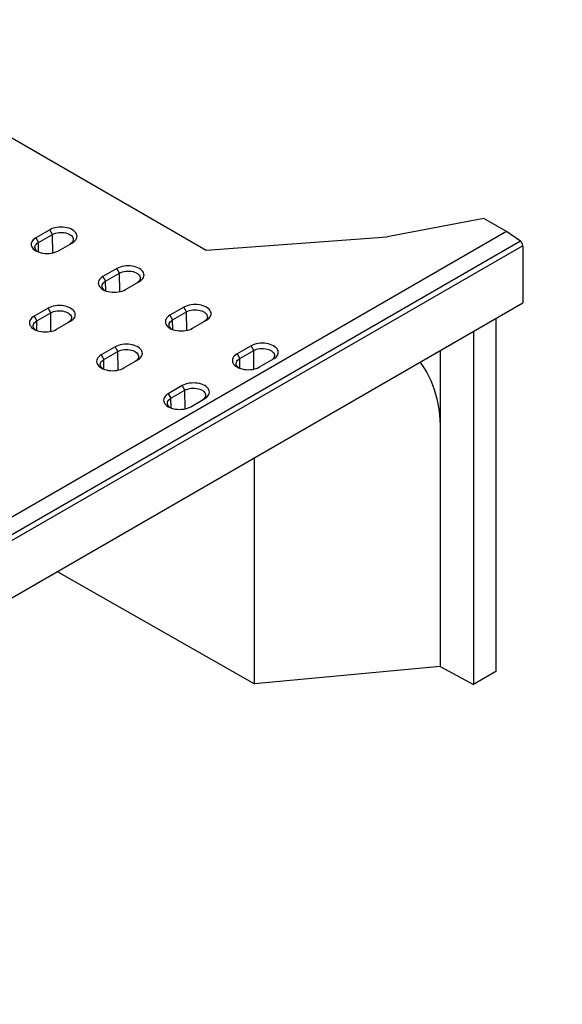
# Model space of a CAD drawing. Units: millimetres. Extents: x -1400 to 22500, y -1500 to 31200.
# Drawn here: x 5099 to 5456, y 20658 to 21307 of the extents above; entities that cross this region are included whole.
import ezdxf

# ---------------------------------------------------------------- set-up
doc = ezdxf.new("R2010")
doc.units = ezdxf.units.MM
doc.header["$LTSCALE"] = 70
doc.layers.add('BEMASS', color=3, linetype='Continuous')
doc.layers.add('DUENN-18', color=94, linetype='Continuous')
doc.styles.add('BEMASS-25', font='simplex.shx', dxfattribs={"width": 0.8})
doc.dimstyles.new('Kopie von BEMASS-25', dxfattribs={"dimscale": 100, "dimtxt": 2.5, "dimasz": 2.5, "dimexe": 2, "dimexo": 0, "dimgap": 1.5, "dimtad": 1, "dimlfac": 0.0002, "dimzin": 1, "dimtxsty": 'BEMASS-25', "dimcen": 3, "dimclrd": 3, "dimclre": 3, "dimclrt": 3, "dimadec": 0, "dimazin": 0, "dimtfac": 1.166667, "dimtix": 1, "dimtofl": 0, "dimtmove": 2, "dimatfit": 0, "dimfxl": 1, "dimtolj": 1, "dimlwd": -1, "dimlwe": -1, "dimarcsym": 0})

# ---------------------------------------------------------------- blocks, each defined once
blk = doc.blocks.new('*D23')
at = {"layer": 'BEMASS', "color": 3}
for p, q in [((4205.91, 23133.25), (6522.3, 23133.25)), ((6322.3, 20363.25), (6322.3, 22883.25)), ((4205.91, 20113.25), (6522.3, 20113.25))]:
    blk.add_line(p, q, dxfattribs=at)
for points in [[(6280.63, 22883.25), (6363.96, 22883.25), (6322.3, 23133.25)], [(6280.63, 20363.25), (6363.96, 20363.25), (6322.3, 20113.25)]]:
    blk.add_solid(points, dxfattribs=at)
at = {"layer": 'DEFPOINTS', "color": 0}
for p in [(4205.91, 23133.25), (6322.3, 23133.25), (4205.91, 20113.25)]:
    blk.add_point(p, dxfattribs=at)
at = {"layer": 'BEMASS', "color": 3, "insert": (6023.49, 21623.25), "char_height": 250, "attachment_point": 5, "rotation": 90, "style": 'BEMASS-25'}
blk.add_mtext('\\A1;0,302', dxfattribs=at)
blk = doc.blocks.new('Eingang')
at = {"layer": 'DUENN-18'}
for p, q in [((47802.18, 16993.18), (48056.74, 16846.22)), ((48239.71, 16867.14), (48176.07, 16854.9)), ((48254.73, 16858.47), (48239.71, 16867.14)), ((48254.73, 16858.47), (47901.18, 16654.37)), ((47953.72, 16859.61), (47944.52, 16854.31)), ((47946.28, 16851.26), (47955.47, 16856.57)), ((47955.47, 16856.57), (47953.72, 16859.61)), ((47955.62, 16844.34), (47955.47, 16856.57)), ((48263.77, 16852.04), (48254.73, 16858.47)), ((48263.77, 16852.04), (47910.22, 16647.94)), ((47944.52, 16854.31), (47946.28, 16851.26)), ((47946.36, 16844.89), (47946.28, 16851.26)), ((47959.37, 16845.73), (47968.57, 16851.04)), ((48056.74, 16846.22), (48176.07, 16854.9)), ((48265.34, 16849.11), (47911.78, 16645.01)), ((48265.34, 16849.11), (48265.34, 16811.52)), ((47997.91, 16834.1), (47988.72, 16828.79)), ((47990.47, 16825.75), (47999.67, 16831.06)), ((47999.67, 16831.06), (47997.91, 16834.1)), ((47999.81, 16818.83), (47999.67, 16831.06)), ((47988.72, 16828.79), (47990.47, 16825.75)), ((47990.55, 16819.38), (47990.47, 16825.75)), ((48003.57, 16820.22), (48012.76, 16825.53)), ((47911.78, 16607.42), (48265.34, 16811.52)), ((47952.58, 16807.93), (47943.39, 16802.63)), ((47945.15, 16799.58), (47954.34, 16804.89)), ((47954.34, 16804.89), (47952.58, 16807.93)), ((47954.49, 16792.66), (47954.34, 16804.89)), ((48042.1, 16808.59), (48032.91, 16803.28)), ((48034.67, 16800.24), (48043.86, 16805.54)), ((48043.86, 16805.54), (48042.1, 16808.59)), ((48044.01, 16793.32), (48043.86, 16805.54)), ((47943.39, 16802.63), (47945.15, 16799.58)), ((47945.23, 16793.21), (47945.15, 16799.58)), ((47958.24, 16794.06), (47967.43, 16799.36)), ((48032.91, 16803.28), (48034.67, 16800.24)), ((48034.75, 16793.86), (48034.67, 16800.24)), ((48047.76, 16794.71), (48056.95, 16800.02)), ((48247.66, 16801.32), (48247.66, 16568.6)), ((48232.9, 16792.79), (48232.9, 16560.08)), ((47996.78, 16782.42), (47987.59, 16777.12)), ((47989.34, 16774.07), (47998.54, 16779.38)), ((47998.54, 16779.38), (47996.78, 16782.42)), ((47998.68, 16767.15), (47998.54, 16779.38)), ((48086.3, 16783.08), (48077.11, 16777.77)), ((48078.86, 16774.73), (48088.06, 16780.03)), ((48088.06, 16780.03), (48086.3, 16783.08)), ((48088.2, 16767.8), (48088.06, 16780.03)), ((48210.95, 16780.12), (48210.95, 16727.04)), ((47987.59, 16777.12), (47989.34, 16774.07)), ((47989.42, 16767.7), (47989.34, 16774.07)), ((48002.44, 16768.54), (48011.63, 16773.85)), ((48077.11, 16777.77), (48078.86, 16774.73)), ((48078.94, 16768.35), (48078.86, 16774.73)), ((48091.96, 16769.2), (48101.15, 16774.5)), ((48040.97, 16756.91), (48031.78, 16751.6)), ((48033.54, 16748.56), (48042.73, 16753.87)), ((48042.73, 16753.87), (48040.97, 16756.91)), ((48042.88, 16741.64), (48042.73, 16753.87)), ((48031.78, 16751.6), (48033.54, 16748.56)), ((48033.61, 16742.19), (48033.54, 16748.56)), ((48046.63, 16743.03), (48055.82, 16748.34)), ((48210.95, 16727.04), (48210.95, 16571.9)), ((48088.56, 16706.59), (48088.52, 16709.45)), ((48088.56, 16560.43), (48088.56, 16706.59)), ((47958.61, 16634.45), (48088.56, 16560.43)), ((48210.95, 16571.9), (48088.56, 16560.43)), ((48210.95, 16571.9), (48232.9, 16560.08)), ((48247.66, 16568.6), (48232.9, 16560.08))]:
    blk.add_line(p, q, dxfattribs=at)
at = {"layer": 'DUENN-18', "flags": 128}
for points in [[(47968.57, 16851.04), (47969.47, 16851.64), (47970.23, 16852.3), (47970.84, 16853.01), (47971.28, 16853.76), (47971.55, 16854.54), (47971.64, 16855.33), (47971.55, 16856.12), (47971.28, 16856.9), (47970.84, 16857.65), (47970.23, 16858.36), (47969.47, 16859.02), (47968.57, 16859.61), (47967.53, 16860.14), (47966.39, 16860.58), (47965.16, 16860.93), (47963.86, 16861.18), (47962.51, 16861.34), (47961.14, 16861.39), (47959.77, 16861.34), (47958.42, 16861.18), (47957.12, 16860.93), (47955.89, 16860.58), (47954.75, 16860.14), (47953.72, 16859.61)], [(47955.47, 16856.57), (47956.38, 16857.02), (47957.4, 16857.39), (47958.49, 16857.67), (47959.65, 16857.84), (47960.84, 16857.92), (47962.04, 16857.9), (47963.21, 16857.77), (47964.35, 16857.54), (47965.4, 16857.22), (47966.37, 16856.81), (47967.22, 16856.32), (47967.93, 16855.76), (47968.49, 16855.15), (47968.88, 16854.5), (47969.11, 16853.82), (47969.15, 16853.13), (47969.02, 16852.44), (47968.71, 16851.77), (47968.23, 16851.14), (47967.59, 16850.55), (47966.81, 16850.03)], [(47944.52, 16854.31), (47943.62, 16853.71), (47942.85, 16853.05), (47942.25, 16852.34), (47941.81, 16851.59), (47941.54, 16850.81), (47941.45, 16850.02), (47941.54, 16849.23), (47941.81, 16848.45), (47942.25, 16847.7), (47942.85, 16846.99), (47943.62, 16846.33), (47944.52, 16845.73), (47945.56, 16845.21), (47946.7, 16844.77), (47947.93, 16844.42), (47949.23, 16844.17), (47950.58, 16844.01), (47951.95, 16843.96), (47953.32, 16844.01), (47954.67, 16844.17), (47955.97, 16844.42), (47957.2, 16844.77), (47958.34, 16845.21), (47959.37, 16845.73)], [(47945.52, 16845.23), (47945.16, 16845.53), (47944.6, 16846.14), (47944.21, 16846.79), (47943.98, 16847.47), (47943.94, 16848.16), (47944.07, 16848.85), (47944.38, 16849.52), (47944.86, 16850.15), (47945.5, 16850.74), (47946.28, 16851.26)], [(48012.76, 16825.53), (48013.66, 16826.12), (48014.43, 16826.78), (48015.04, 16827.49), (48015.48, 16828.25), (48015.74, 16829.02), (48015.83, 16829.81), (48015.74, 16830.61), (48015.48, 16831.38), (48015.04, 16832.13), (48014.43, 16832.85), (48013.66, 16833.5), (48012.76, 16834.1), (48011.73, 16834.62), (48010.58, 16835.06), (48009.35, 16835.41), (48008.05, 16835.67), (48006.71, 16835.82), (48005.33, 16835.88), (48003.96, 16835.82), (48002.62, 16835.67), (48001.32, 16835.41), (48000.08, 16835.06), (47998.94, 16834.62), (47997.91, 16834.1)], [(47999.67, 16831.06), (48000.57, 16831.51), (48001.59, 16831.88), (48002.69, 16832.15), (48003.84, 16832.33), (48005.03, 16832.41), (48006.23, 16832.38), (48007.41, 16832.26), (48008.54, 16832.03), (48009.6, 16831.7), (48010.56, 16831.29), (48011.41, 16830.8), (48012.12, 16830.25), (48012.68, 16829.64), (48013.08, 16828.98), (48013.3, 16828.3), (48013.34, 16827.61), (48013.21, 16826.93), (48012.9, 16826.26), (48012.42, 16825.62), (48011.78, 16825.04), (48011, 16824.51)], [(47988.72, 16828.79), (47987.81, 16828.2), (47987.05, 16827.54), (47986.44, 16826.83), (47986, 16826.08), (47985.73, 16825.3), (47985.64, 16824.51), (47985.73, 16823.72), (47986, 16822.94), (47986.44, 16822.19), (47987.05, 16821.48), (47987.81, 16820.82), (47988.72, 16820.22), (47989.75, 16819.7), (47990.89, 16819.26), (47992.12, 16818.91), (47993.42, 16818.65), (47994.77, 16818.5), (47996.14, 16818.45), (47997.51, 16818.5), (47998.86, 16818.65), (48000.16, 16818.91), (48001.39, 16819.26), (48002.53, 16819.7), (48003.57, 16820.22)], [(47989.71, 16819.71), (47989.36, 16820.02), (47988.8, 16820.63), (47988.4, 16821.28), (47988.18, 16821.96), (47988.13, 16822.65), (47988.27, 16823.34), (47988.58, 16824.01), (47989.06, 16824.64), (47989.69, 16825.23), (47990.47, 16825.75)], [(48056.95, 16800.02), (48057.86, 16800.61), (48058.62, 16801.27), (48059.23, 16801.98), (48059.67, 16802.73), (48059.94, 16803.51), (48060.03, 16804.3), (48059.94, 16805.09), (48059.67, 16805.87), (48059.23, 16806.62), (48058.62, 16807.33), (48057.86, 16807.99), (48056.95, 16808.59), (48055.92, 16809.11), (48054.78, 16809.55), (48053.55, 16809.9), (48052.25, 16810.16), (48050.9, 16810.31), (48049.53, 16810.36), (48048.16, 16810.31), (48046.81, 16810.16), (48045.51, 16809.9), (48044.28, 16809.55), (48043.14, 16809.11), (48042.1, 16808.59)], [(47967.43, 16799.36), (47968.34, 16799.96), (47969.1, 16800.62), (47969.71, 16801.33), (47970.15, 16802.08), (47970.42, 16802.86), (47970.51, 16803.65), (47970.42, 16804.44), (47970.15, 16805.22), (47969.71, 16805.97), (47969.1, 16806.68), (47968.34, 16807.34), (47967.43, 16807.93), (47966.4, 16808.46), (47965.26, 16808.9), (47964.03, 16809.25), (47962.73, 16809.5), (47961.38, 16809.66), (47960.01, 16809.71), (47958.64, 16809.66), (47957.29, 16809.5), (47955.99, 16809.25), (47954.76, 16808.9), (47953.62, 16808.46), (47952.58, 16807.93)], [(47954.34, 16804.89), (47955.25, 16805.34), (47956.26, 16805.71), (47957.36, 16805.99), (47958.52, 16806.17), (47959.71, 16806.24), (47960.91, 16806.22), (47962.08, 16806.09), (47963.21, 16805.86), (47964.27, 16805.54), (47965.24, 16805.13), (47966.08, 16804.64), (47966.8, 16804.08), (47967.36, 16803.47), (47967.75, 16802.82), (47967.97, 16802.14), (47968.02, 16801.45), (47967.88, 16800.76), (47967.57, 16800.09), (47967.1, 16799.46), (47966.46, 16798.87), (47965.68, 16798.35)], [(48043.86, 16805.54), (48044.77, 16806), (48045.78, 16806.36), (48046.88, 16806.64), (48048.04, 16806.82), (48049.23, 16806.9), (48050.43, 16806.87), (48051.6, 16806.74), (48052.73, 16806.51), (48053.79, 16806.19), (48054.76, 16805.78), (48055.6, 16805.29), (48056.32, 16804.73), (48056.88, 16804.12), (48057.27, 16803.47), (48057.49, 16802.79), (48057.54, 16802.1), (48057.4, 16801.41), (48057.09, 16800.74), (48056.62, 16800.11), (48055.98, 16799.53), (48055.2, 16799)], [(47943.39, 16802.63), (47942.49, 16802.03), (47941.72, 16801.37), (47941.12, 16800.66), (47940.67, 16799.91), (47940.41, 16799.13), (47940.32, 16798.34), (47940.41, 16797.55), (47940.67, 16796.77), (47941.12, 16796.02), (47941.72, 16795.31), (47942.49, 16794.65), (47943.39, 16794.06), (47944.42, 16793.53), (47945.57, 16793.09), (47946.8, 16792.74), (47948.1, 16792.49), (47949.45, 16792.33), (47950.82, 16792.28), (47952.19, 16792.33), (47953.53, 16792.49), (47954.83, 16792.74), (47956.07, 16793.09), (47957.21, 16793.53), (47958.24, 16794.06)], [(47944.39, 16793.55), (47944.03, 16793.85), (47943.47, 16794.46), (47943.07, 16795.12), (47942.85, 16795.8), (47942.81, 16796.49), (47942.94, 16797.17), (47943.25, 16797.84), (47943.73, 16798.48), (47944.37, 16799.06), (47945.15, 16799.58)], [(48032.91, 16803.28), (48032.01, 16802.69), (48031.24, 16802.03), (48030.64, 16801.31), (48030.19, 16800.56), (48029.93, 16799.79), (48029.84, 16799), (48029.93, 16798.2), (48030.19, 16797.43), (48030.64, 16796.68), (48031.24, 16795.96), (48032.01, 16795.31), (48032.91, 16794.71), (48033.94, 16794.19), (48035.09, 16793.75), (48036.32, 16793.39), (48037.62, 16793.14), (48038.97, 16792.99), (48040.34, 16792.93), (48041.71, 16792.99), (48043.05, 16793.14), (48044.35, 16793.39), (48045.59, 16793.75), (48046.73, 16794.19), (48047.76, 16794.71)], [(48033.91, 16794.2), (48033.55, 16794.5), (48032.99, 16795.12), (48032.59, 16795.77), (48032.37, 16796.45), (48032.33, 16797.14), (48032.46, 16797.83), (48032.77, 16798.49), (48033.25, 16799.13), (48033.89, 16799.71), (48034.67, 16800.24)], [(48101.15, 16774.5), (48102.05, 16775.1), (48102.82, 16775.76), (48103.42, 16776.47), (48103.87, 16777.22), (48104.13, 16778), (48104.22, 16778.79), (48104.13, 16779.58), (48103.87, 16780.36), (48103.42, 16781.11), (48102.82, 16781.82), (48102.05, 16782.48), (48101.15, 16783.08), (48100.11, 16783.6), (48098.97, 16784.04), (48097.74, 16784.39), (48096.44, 16784.64), (48095.09, 16784.8), (48093.72, 16784.85), (48092.35, 16784.8), (48091.01, 16784.64), (48089.7, 16784.39), (48088.47, 16784.04), (48087.33, 16783.6), (48086.3, 16783.08)], [(48011.63, 16773.85), (48012.53, 16774.45), (48013.3, 16775.11), (48013.9, 16775.82), (48014.35, 16776.57), (48014.61, 16777.34), (48014.7, 16778.14), (48014.61, 16778.93), (48014.35, 16779.7), (48013.9, 16780.46), (48013.3, 16781.17), (48012.53, 16781.83), (48011.63, 16782.42), (48010.6, 16782.94), (48009.45, 16783.39), (48008.22, 16783.74), (48006.92, 16783.99), (48005.57, 16784.15), (48004.2, 16784.2), (48002.83, 16784.15), (48001.49, 16783.99), (48000.19, 16783.74), (47998.95, 16783.39), (47997.81, 16782.94), (47996.78, 16782.42)], [(47998.54, 16779.38), (47999.44, 16779.83), (48000.46, 16780.2), (48001.56, 16780.47), (48002.71, 16780.65), (48003.9, 16780.73), (48005.1, 16780.71), (48006.28, 16780.58), (48007.41, 16780.35), (48008.47, 16780.02), (48009.43, 16779.61), (48010.28, 16779.13), (48010.99, 16778.57), (48011.55, 16777.96), (48011.95, 16777.3), (48012.17, 16776.63), (48012.21, 16775.93), (48012.08, 16775.25), (48011.77, 16774.58), (48011.29, 16773.94), (48010.65, 16773.36), (48009.87, 16772.84)], [(48088.06, 16780.03), (48088.96, 16780.48), (48089.98, 16780.85), (48091.08, 16781.13), (48092.23, 16781.31), (48093.42, 16781.38), (48094.62, 16781.36), (48095.8, 16781.23), (48096.93, 16781), (48097.99, 16780.68), (48098.95, 16780.27), (48099.8, 16779.78), (48100.51, 16779.22), (48101.07, 16778.61), (48101.47, 16777.96), (48101.69, 16777.28), (48101.73, 16776.59), (48101.6, 16775.9), (48101.29, 16775.23), (48100.81, 16774.6), (48100.17, 16774.01), (48099.39, 16773.49)], [(47987.59, 16777.12), (47986.68, 16776.52), (47985.92, 16775.86), (47985.31, 16775.15), (47984.87, 16774.4), (47984.6, 16773.62), (47984.51, 16772.83), (47984.6, 16772.04), (47984.87, 16771.26), (47985.31, 16770.51), (47985.92, 16769.8), (47986.68, 16769.14), (47987.59, 16768.54), (47988.62, 16768.02), (47989.76, 16767.58), (47990.99, 16767.23), (47992.29, 16766.97), (47993.64, 16766.82), (47995.01, 16766.77), (47996.38, 16766.82), (47997.73, 16766.97), (47999.03, 16767.23), (48000.26, 16767.58), (48001.4, 16768.02), (48002.44, 16768.54)], [(47988.58, 16768.04), (47988.22, 16768.34), (47987.66, 16768.95), (47987.27, 16769.6), (47987.05, 16770.28), (47987, 16770.97), (47987.14, 16771.66), (47987.45, 16772.33), (47987.92, 16772.96), (47988.56, 16773.55), (47989.34, 16774.07)], [(48077.11, 16777.77), (48076.2, 16777.17), (48075.44, 16776.51), (48074.83, 16775.8), (48074.39, 16775.05), (48074.12, 16774.27), (48074.03, 16773.48), (48074.12, 16772.69), (48074.39, 16771.91), (48074.83, 16771.16), (48075.44, 16770.45), (48076.2, 16769.79), (48077.11, 16769.2), (48078.14, 16768.67), (48079.28, 16768.23), (48080.51, 16767.88), (48081.81, 16767.63), (48083.16, 16767.47), (48084.53, 16767.42), (48085.9, 16767.47), (48087.25, 16767.63), (48088.55, 16767.88), (48089.78, 16768.23), (48090.92, 16768.67), (48091.96, 16769.2)], [(48078.1, 16768.69), (48077.74, 16768.99), (48077.18, 16769.6), (48076.79, 16770.26), (48076.57, 16770.94), (48076.52, 16771.63), (48076.66, 16772.31), (48076.97, 16772.98), (48077.44, 16773.62), (48078.08, 16774.2), (48078.86, 16774.73)], [(48197.42, 16772.31), (48198.96, 16770.33), (48200.58, 16767.99), (48202.08, 16765.52), (48203.48, 16762.92), (48204.76, 16760.2), (48205.92, 16757.35), (48206.97, 16754.39), (48207.9, 16751.32), (48208.7, 16748.13), (48209.39, 16744.85), (48209.95, 16741.46), (48210.38, 16737.98), (48210.7, 16734.42), (48210.88, 16730.77), (48210.95, 16727.04)], [(48055.82, 16748.34), (48056.73, 16748.93), (48057.49, 16749.59), (48058.1, 16750.3), (48058.54, 16751.05), (48058.81, 16751.83), (48058.9, 16752.62), (48058.81, 16753.41), (48058.54, 16754.19), (48058.1, 16754.94), (48057.49, 16755.65), (48056.73, 16756.31), (48055.82, 16756.91), (48054.79, 16757.43), (48053.65, 16757.87), (48052.42, 16758.22), (48051.12, 16758.48), (48049.77, 16758.63), (48048.4, 16758.68), (48047.03, 16758.63), (48045.68, 16758.48), (48044.38, 16758.22), (48043.15, 16757.87), (48042.01, 16757.43), (48040.97, 16756.91)], [(48042.73, 16753.87), (48043.64, 16754.32), (48044.65, 16754.69), (48045.75, 16754.96), (48046.91, 16755.14), (48048.1, 16755.22), (48049.29, 16755.19), (48050.47, 16755.06), (48051.6, 16754.84), (48052.66, 16754.51), (48053.63, 16754.1), (48054.47, 16753.61), (48055.18, 16753.06), (48055.74, 16752.44), (48056.14, 16751.79), (48056.36, 16751.11), (48056.41, 16750.42), (48056.27, 16749.73), (48055.96, 16749.07), (48055.48, 16748.43), (48054.85, 16747.85), (48054.07, 16747.32)], [(48031.78, 16751.6), (48030.87, 16751.01), (48030.11, 16750.35), (48029.5, 16749.64), (48029.06, 16748.89), (48028.79, 16748.11), (48028.71, 16747.32), (48028.79, 16746.53), (48029.06, 16745.75), (48029.5, 16745), (48030.11, 16744.29), (48030.87, 16743.63), (48031.78, 16743.03), (48032.81, 16742.51), (48033.96, 16742.07), (48035.19, 16741.72), (48036.49, 16741.46), (48037.83, 16741.31), (48039.21, 16741.25), (48040.58, 16741.31), (48041.92, 16741.46), (48043.22, 16741.72), (48044.46, 16742.07), (48045.6, 16742.51), (48046.63, 16743.03)], [(48032.78, 16742.52), (48032.42, 16742.83), (48031.86, 16743.44), (48031.46, 16744.09), (48031.24, 16744.77), (48031.2, 16745.46), (48031.33, 16746.15), (48031.64, 16746.82), (48032.12, 16747.45), (48032.76, 16748.04), (48033.54, 16748.56)]]:
    blk.add_lwpolyline(points, dxfattribs=at)
at = {"layer": 'DUENN-18'}
blk.add_arc((48261.45, 16848.92), 3.89, 2.84429, 53.34219, dxfattribs=at)

msp = doc.modelspace()

# ---------------------------------------------------------------- block references
at = {"layer": 'DUENN-18'}
msp.add_blockref('Eingang', (-42835.2119, 4308.5602), dxfattribs=at)

# ---------------------------------------------------------------- dimensions: what is measured, and where the dimension line sits
at = {"layer": 'BEMASS'}
dim = msp.add_linear_dim(base=(6322.2952, 23133.2483), p1=(4205.905, 20113.2483), p2=(4205.905, 23133.2483), angle=90, dimstyle='Kopie von BEMASS-25', override={"dimdec": 3, "dimlfac": 0.0001}, dxfattribs=at)
dim.commit()
dim.dimension.update_dxf_attribs({"geometry": '*D23', "text_midpoint": (6023.4857, 21623.2483)})

doc.saveas('drawing.dxf')
